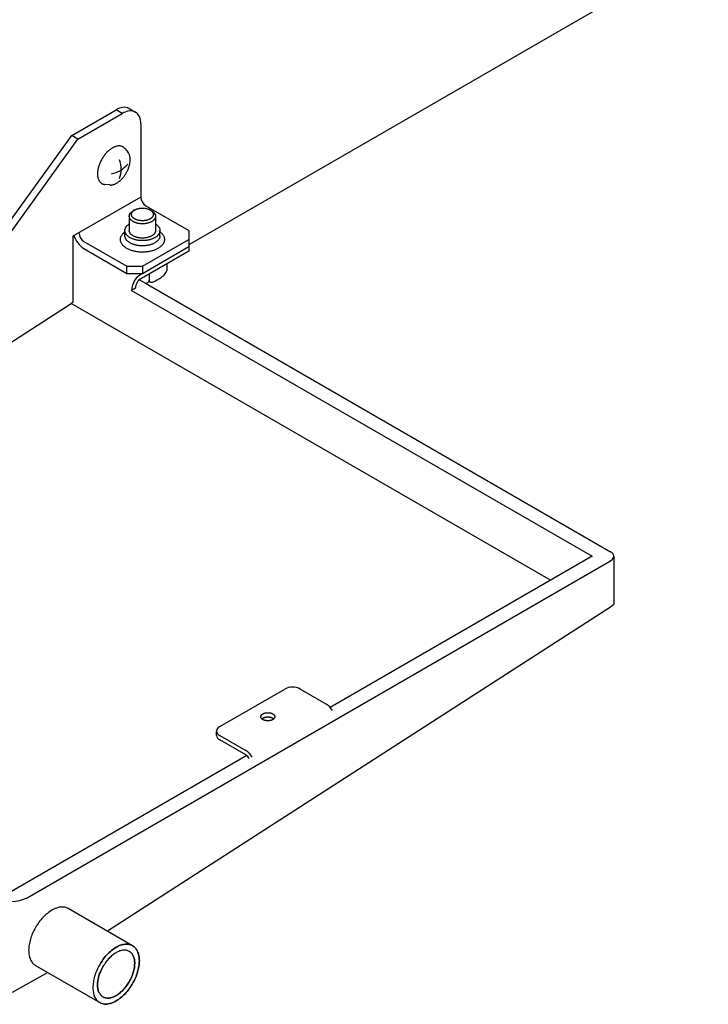
# Model space of a CAD drawing. Units: millimetres. Extents: x 12669 to 19224, y 112 to 4584.
# Drawn here: x 16405 to 16557, y 2559 to 2776 of the extents above; entities that cross this region are included whole.
import ezdxf

# ---------------------------------------------------------------- set-up
doc = ezdxf.new("R2010")
doc.units = ezdxf.units.MM
doc.layers.add('1', color=7, linetype='Continuous')

# ---------------------------------------------------------------- blocks, each defined once
blk = doc.blocks.new('809126', base_point=(15705.2908829811, -386.0906282420636))
at = {"layer": '1', "color": 1, "linetype": 'Continuous'}
for p, q in [((16556.98068314659, 2792.68438325583), (16442.54024212782, 2726.612163827462)), ((16432.99914433318, 2718.123613335444), (16535.4678887625, 2658.96325615606)), ((16536.17416185972, 2657.978808783407), (16536.17197291381, 2647.333210948227)), ((16535.40132683981, 2646.742791658642), (16424.62203312625, 2575.378620873232)), ((16536.17197291381, 2647.333210948227), (16535.40132683981, 2646.742791658642)), ((16411.46838379266, 2566.266448831046), (16403.6330365541, 2561.857499780718))]:
    blk.add_line(p, q, dxfattribs=at)
at = {"layer": '1', "color": 6, "linetype": 'Continuous'}
for p, q in [((16416.72033682014, 2750.670592482422), (16426.51237639795, 2756.324029168586)), ((16418.08441209231, 2749.88304325684), (16427.87645167012, 2755.536479943006)), ((16427.87645167012, 2755.536479943006), (16426.51237639795, 2756.324029168586)), ((16429.4060020004, 2756.610675069627), (16430.77007888645, 2755.823124912288)), ((16431.96867748663, 2753.173832266259), (16431.96867748663, 2737.107828416957)), ((16393.58663292082, 2718.610048201222), (16416.72033682014, 2750.670592482422)), ((16418.08441209231, 2749.88304325684), (16416.72033682014, 2750.670592482422)), ((16394.95070819299, 2717.822498975638), (16418.08441209231, 2749.88304325684)), ((16428.46970763628, 2747.772935689375), (16429.14016147623, 2746.947431519109)), ((16425.09357114586, 2739.772821520802), (16424.01845827287, 2739.880864691238)), ((16431.96867748663, 2737.107828416957), (16416.96384949279, 2728.523541858129)), ((16433.05993770436, 2735.217710275559), (16442.54026084594, 2729.744243157764)), ((16430.59447229997, 2734.267684900821), (16430.25343095846, 2734.069979054223)), ((16434.01796883978, 2734.270448421776), (16434.3602246943, 2734.073294147552)), ((16429.41605567969, 2732.894441269468), (16429.41605569957, 2729.744229702496)), ((16435.20333692968, 2732.894440937031), (16435.2033425708, 2729.744209271653)), ((16428.45232393712, 2729.466994065448), (16428.4523239308, 2729.744229702496)), ((16428.45232395731, 2728.582594977231), (16428.45232393712, 2729.466994065448)), ((16436.16864606668, 2728.582594533984), (16436.16864606668, 2729.744229259252)), ((16442.54026084594, 2729.744243157764), (16442.54026084594, 2727.775370093809)), ((16416.96384949279, 2728.523541858129), (16416.96384949279, 2713.892318081805)), ((16419.4191849827, 2727.342218019757), (16428.89950812428, 2721.868750901963)), ((16432.3096963047, 2721.868750901963), (16442.54026084594, 2727.775370093809)), ((16442.54026084594, 2727.775370093809), (16442.54024212782, 2726.612163827462)), ((16442.54024212782, 2726.612163827462), (16442.54026084596, 2725.215834758157)), ((16419.4191849827, 2725.767119568591), (16428.89950812428, 2720.293652450797)), ((16442.54026084596, 2725.215834758157), (16432.08266104779, 2719.178136699604)), ((16432.30975593189, 2720.293686524048), (16442.54026084596, 2726.200271290136)), ((16437.65649909697, 2722.396145220537), (16437.65340546618, 2720.916676488551)), ((16428.89950812428, 2721.868750901963), (16432.3096963047, 2721.868750901963)), ((16428.89950812428, 2720.293652450797), (16428.89950812428, 2721.868750901963)), ((16428.89950812428, 2720.293652450797), (16432.30975593189, 2720.293686524048)), ((16432.3096963047, 2721.868750901963), (16432.30975593189, 2720.293686524048)), ((16433.78326987325, 2720.159935285595), (16433.78326987325, 2718.781772518011)), ((16431.65545518859, 2718.899392624776), (16432.99914433318, 2718.123613335444)), ((16430.77511162348, 2717.045011542731), (16429.92256457837, 2716.552793276742)), ((16429.92256457837, 2716.552793276742), (16531.37566294598, 2657.97881962408)), ((16304.383028914, 2641.367598189883), (16416.61768502661, 2713.669336167863)), ((16416.96384949279, 2713.892318081805), (16416.61768502661, 2713.669336167863)), ((16522.22613101914, 2652.696271445384), (16416.61768502661, 2713.669336167863)), ((16531.37566294598, 2657.97881962408), (16473.70146103473, 2624.680603625316)), ((16406.90379436051, 2582.767868581), (16535.4678887625, 2656.994383092106)), ((16449.36063720679, 2620.471787755738), (16463.68342756457, 2628.741054624348)), ((16472.82273188811, 2625.433347876902), (16467.09361574499, 2628.741054624348)), ((16448.65436410991, 2618.502940344725), (16448.65436410991, 2619.349064220068)), ((16449.36063720679, 2618.50291469178), (16455.0897533499, 2615.195207944337)), ((16455.0897533499, 2614.210771412357), (16449.36063720679, 2617.518478159803)), ((16455.30887342418, 2614.061638217274), (16403.49360618009, 2584.146079725769)), ((16430.12942389797, 2572.198921505279), (16415.97712820409, 2580.369747769781)), ((16408.74303054783, 2567.839914061148), (16422.89532624172, 2559.66908779665))]:
    blk.add_line(p, q, dxfattribs=at)
for centre, radius, start, end in [((16428.5926297646, 2752.876825269282), 4.026247482816215, 98.20789385194165, 121.1093463524632), ((16428.34291695875, 2754.69675065851), 2.189350693070406, 60.95011535321441, 98.53940165065409), ((16430.01828761365, 2751.951709288131), 4.175888151889601, 101.286044921525, 120.8575572647068), ((16429.6843048077, 2753.822180059245), 2.276551263426004, 61.51438401349574, 102.2560686063274), ((16429.66223879341, 2753.967026396109), 2.161576131782969, 23.90018978907317, 59.16850471978759), ((16428.03319114818, 2753.2623095563), 3.936480782499017, 358.7120978089413, 23.67151919078299), ((16424.1896977145, 2748.546239589054), 6.431223568962436, 281.5940020764878, 319.2646032678954), ((16421.85400962419, 2743.276796598115), 5.787281250000462, 339.0706038971792, 20.9293961028292), ((16434.37712425286, 2737.238267044842), 2.411976380772027, 183.100043017754, 236.8999569823411), ((16422.31004876132, 2730.243836326665), 5.328985486803621, 197.1706639774384, 237.1474313254477), ((16420.72662184449, 2729.353728517492), 2.399075995067109, 181.0183394077372, 236.9770327614849), ((16434.20925053386, 2716.449433677953), 4.287931866019324, 116.2945676231102, 178.6187648006646), ((16434.84133481481, 2721.976986196092), 3.04647468420677, 313.3611508104764, 332.1500335331197), ((16436.83836785382, 2720.981965929305), 0.8176484700800162, 328.422364189024, 355.4200414217966), ((16433.17066459233, 2717.043910018351), 2.395553222097882, 117.0119496644626, 179.9736542274904), ((16432.68677167738, 2719.688023758881), 1.595292026259796, 281.2919913624808, 300.6797126227822), ((16433.18760113706, 2718.824534497992), 0.5972016662843593, 301.6253006605928, 355.893883751582), ((16434.18596184264, 2718.750058122477), 0.4039388878222133, 175.496910260268, 259.5630678861291), ((16434.28600185378, 2719.464257538378), 1.124871458289493, 261.1419902245186, 302.0576579230841), ((16430.41610862685, 2728.134781196086), 10.61001562493472, 294.8984961143774, 307.8955107051803), ((16534.95693718802, 2658.106533227439), 1.223907445432437, 294.6753179316945, 354.0098247325931), ((16465.38852165478, 2625.280091617127), 3.858187501124074, 63.77216256014076, 116.2278374398108), ((16470.60885472219, 2621.959667675288), 4.119187571454983, 29.40881942877531, 57.48945588714399), ((16449.86050491661, 2619.367587924277), 1.212074665653517, 114.356109693888, 174.3282263542463), ((16449.89099388646, 2619.628981734093), 1.244710886686484, 186.5324206881201, 244.7804346453219), ((16449.87344785699, 2618.631957299255), 1.225891739491133, 186.041187224211, 245.2716580742331), ((16452.92312490645, 2611.766285458364), 4.056080401211235, 29.18649743755748, 57.71249373896453), ((16454.30792269492, 2612.826492411481), 1.589807385811664, 19.73319642869528, 60.54255646317968), ((16403.49360618009, 2589.478106578092), 7.527062999840485, 243.0600157088062, 296.9399842911197)]:
    blk.add_arc(centre, radius, start, end, dxfattribs=at)
at = {"layer": '1', "color": 1, "linetype": 'Continuous'}
blk.add_arc((16534.97734686181, 2657.865751366866), 1.20214313567533, 5.396445554647978, 65.91721640568494, dxfattribs=at)
at = {"layer": '1', "color": 6, "linetype": 'Continuous'}
for points in [[(16427.80868695951, 2748.259708567936), (16427.57584370217, 2748.331278005557), (16427.33537933023, 2748.368402830621), (16427.07339703446, 2748.373724600584), (16426.81311105547, 2748.346861216859), (16426.53167486459, 2748.285706648697), (16426.25807249864, 2748.196736620008), (16425.96669762494, 2748.071704117239), (16425.68675109988, 2747.923269597788), (16425.39463760232, 2747.738933198444), (16425.11603725028, 2747.534969007829), (16424.83208053336, 2747.297561608892), (16424.56294036481, 2747.043598566394), (16424.2956140646, 2746.760820064875), (16424.0440626709, 2746.463982441366), (16423.8012318758, 2746.144787876041), (16423.57504496551, 2745.81361673079), (16423.36375880657, 2745.467959246574), (16423.17005376457, 2745.112151301105), (16422.99634463646, 2744.750682098201), (16422.84132947419, 2744.380787160352), (16422.71003629036, 2744.014518436216), (16422.59880611734, 2743.641617805595), (16422.51343779656, 2743.2815540514), (16422.44981535838, 2742.916936614193), (16422.41247740331, 2742.573679532226), (16422.39889418706, 2742.228533621321), (16422.41031942133, 2741.911875560498), (16422.44772557066, 2741.597021270765), (16422.50747648094, 2741.315589663835), (16422.59523319831, 2741.041281498986), (16422.70211184252, 2740.802435549343), (16422.83771180414, 2740.578213126437), (16422.99009505351, 2740.388527301676), (16423.16849765235, 2740.222663865022), (16423.36376131267, 2740.08880887196), (16423.57731497898, 2739.986633102757), (16423.79456226531, 2739.918724018064), (16424.01845827348, 2739.880864691176)], [(16427.80868695951, 2748.259708567936), (16427.57584370217, 2748.331278005557), (16427.33537933023, 2748.368402830621), (16427.07339703446, 2748.373724600584), (16426.81311105547, 2748.346861216859), (16426.53167486459, 2748.285706648697), (16426.25807249864, 2748.196736620008), (16425.96669762494, 2748.071704117239), (16425.68675109988, 2747.923269597788), (16425.39463760232, 2747.738933198444), (16425.11603725028, 2747.534969007829), (16424.83208053336, 2747.297561608892), (16424.56294036481, 2747.043598566394), (16424.2956140646, 2746.760820064875), (16424.0440626709, 2746.463982441366), (16423.8012318758, 2746.144787876041), (16423.57504496551, 2745.81361673079), (16423.36375880657, 2745.467959246574), (16423.17005376457, 2745.112151301105), (16422.99634463646, 2744.750682098201), (16422.84132947419, 2744.380787160352), (16422.71003629036, 2744.014518436216), (16422.59880611734, 2743.641617805595), (16422.51343779656, 2743.2815540514), (16422.44981535838, 2742.916936614193), (16422.41247740331, 2742.573679532226), (16422.39889418706, 2742.228533621321), (16422.41031942133, 2741.911875560498), (16422.44772557066, 2741.597021270765), (16422.50747648094, 2741.315589663835), (16422.59523319831, 2741.041281498986), (16422.70211184252, 2740.802435549343), (16422.83771180414, 2740.578213126437), (16422.99009505351, 2740.388527301676), (16423.16849765235, 2740.222663865022), (16423.36376131267, 2740.08880887196), (16423.57731497898, 2739.986633102757), (16423.79456226531, 2739.918724018064), (16424.01845827348, 2739.880864691176)], [(16428.46970763815, 2747.77293568708), (16428.35056812647, 2747.90468105565), (16428.21750428613, 2748.023677805671), (16428.02224062582, 2748.157532798733), (16427.80868695951, 2748.259708567936)], [(16428.46970763815, 2747.77293568708), (16428.35056812647, 2747.90468105565), (16428.21750428613, 2748.023677805671), (16428.02224062582, 2748.157532798733), (16427.80868695951, 2748.259708567936)], [(16429.61056638396, 2745.365792002848), (16429.59959614326, 2745.64665834157), (16429.56613305037, 2745.925963074153), (16429.51181404102, 2746.181809989544), (16429.43203520705, 2746.431181048497), (16429.33487280323, 2746.64831372999), (16429.21160011085, 2746.852152296271), (16429.1767331656, 2746.900572305502), (16429.14016147962, 2746.94743151494)], [(16429.61056638396, 2745.365792002848), (16429.59959614326, 2745.64665834157), (16429.56613305037, 2745.925963074153), (16429.51181404102, 2746.181809989544), (16429.43203520705, 2746.431181048497), (16429.33487280323, 2746.64831372999), (16429.21160011085, 2746.852152296271), (16429.1767331656, 2746.900572305502), (16429.14016147962, 2746.94743151494)], [(16426.60111998246, 2740.162981527479), (16426.61135088892, 2740.168887056184), (16426.62156438745, 2740.174828231407), (16426.8871221125, 2740.342406776264), (16427.14039515981, 2740.527828767732), (16427.39853762974, 2740.743653675857), (16427.64321051023, 2740.974529169036), (16427.88623441951, 2741.231600534053), (16428.11491750469, 2741.501452919061), (16428.33567277297, 2741.791629796629), (16428.54129723688, 2742.092694474129), (16428.73337556318, 2742.406928550689), (16428.9094710559, 2742.730390319298), (16429.06738844509, 2743.058998685574), (16429.20831131989, 2743.395266810891), (16429.32766875974, 2743.728238378286), (16429.42878709883, 2744.067238951579), (16429.50639466318, 2744.394569637213), (16429.56423324335, 2744.726040034674), (16429.59817683887, 2745.038091927371), (16429.61052521727, 2745.351860937285), (16429.61055267753, 2745.358826947508), (16429.61056638396, 2745.365792002848)], [(16426.60111998246, 2740.162981527479), (16426.61135088892, 2740.168887056184), (16426.62156438745, 2740.174828231407), (16426.8871221125, 2740.342406776264), (16427.14039515981, 2740.527828767732), (16427.39853762974, 2740.743653675857), (16427.64321051023, 2740.974529169036), (16427.88623441951, 2741.231600534053), (16428.11491750469, 2741.501452919061), (16428.33567277297, 2741.791629796629), (16428.54129723688, 2742.092694474129), (16428.73337556318, 2742.406928550689), (16428.9094710559, 2742.730390319298), (16429.06738844509, 2743.058998685574), (16429.20831131989, 2743.395266810891), (16429.32766875974, 2743.728238378286), (16429.42878709883, 2744.067238951579), (16429.50639466318, 2744.394569637213), (16429.56423324335, 2744.726040034674), (16429.59817683887, 2745.038091927371), (16429.61052521727, 2745.351860937285), (16429.61055267753, 2745.358826947508), (16429.61056638396, 2745.365792002848)], [(16425.09357115272, 2739.772821520113), (16425.10817622469, 2739.771423445395), (16425.12281145077, 2739.770161656103), (16425.36097717418, 2739.76532368341), (16425.59760079145, 2739.789744941341), (16425.85345187407, 2739.845340003307), (16426.10218129766, 2739.92622184757), (16426.35642877372, 2740.034817424948), (16426.60111998246, 2740.162981527479)], [(16425.09357115272, 2739.772821520113), (16425.10817622469, 2739.771423445395), (16425.12281145077, 2739.770161656103), (16425.36097717418, 2739.76532368341), (16425.59760079145, 2739.789744941341), (16425.85345187407, 2739.845340003307), (16426.10218129766, 2739.92622184757), (16426.35642877372, 2740.034817424948), (16426.60111998246, 2740.162981527479)], [(16429.41605567969, 2732.894441267991), (16429.41889591887, 2732.967747186283), (16429.4274166282, 2733.041053104251), (16429.46123275788, 2733.188535867508), (16429.51594485063, 2733.329420575105), (16429.59444795645, 2733.472003236972), (16429.68973779279, 2733.603677394523), (16429.81004289463, 2733.736078942986), (16429.9428779359, 2733.855627527097), (16430.09399718262, 2733.96897330639), (16430.25343095391, 2734.069979051587)], [(16429.41605567969, 2732.894441267991), (16429.41889591887, 2732.967747186283), (16429.4274166282, 2733.041053104251), (16429.46123275788, 2733.188535867508), (16429.51594485063, 2733.329420575105), (16429.59444795645, 2733.472003236972), (16429.68973779279, 2733.603677394523), (16429.81004289463, 2733.736078942986), (16429.9428779359, 2733.855627527097), (16430.09399718262, 2733.96897330639), (16430.25343095391, 2734.069979051587)], [(16434.71133155429, 2733.165517108421), (16434.68314182517, 2733.042572845289), (16434.63753284837, 2732.925128839089), (16434.57209125855, 2732.806269387912), (16434.49265595062, 2732.696503460583), (16434.392367471, 2732.586131167212), (16434.28163381029, 2732.486473334273), (16434.15012717068, 2732.388182403377), (16434.01108511951, 2732.301075182971), (16433.85279339616, 2732.217806995845), (16433.68919851075, 2732.145680252937), (16433.50921979174, 2732.079810089774), (16433.32565301965, 2732.02487047147), (16433.12963404779, 2731.978204666406), (16432.93139466863, 2731.942252808687), (16432.72538747935, 2731.91599984253), (16432.51831874557, 2731.900311325896), (16432.30861170457, 2731.895055364018), (16432.09890466418, 2731.900311349989), (16431.89183593221, 2731.915999890412), (16431.68582874595, 2731.942252880236), (16431.48758937093, 2731.978204760729), (16431.29157040442, 2732.024870588312), (16431.10800363864, 2732.079810227705), (16430.9280249272, 2732.145680411546), (16430.76443005008, 2732.21780717325), (16430.60613833629, 2732.301075378561), (16430.46709629513, 2732.388182614941), (16430.33558966681, 2732.486473560944), (16430.22485601755, 2732.586131406605), (16430.12456755061, 2732.696503711499), (16430.04513225529, 2732.806269647953), (16429.97969067912, 2732.925129106648), (16429.93408171582, 2733.042573118085), (16429.90589200083, 2733.165517384455), (16429.89642132547, 2733.287735627159), (16429.90589201487, 2733.409953868776), (16429.93408174399, 2733.532898131908), (16429.97969072078, 2733.650342138108), (16430.04513231061, 2733.769201589283), (16430.12456761854, 2733.878967516612), (16430.22485609816, 2733.989339809983), (16430.33558975887, 2734.088997642923), (16430.46156546688, 2734.183484712173), (16430.59447231172, 2734.267684907634)], [(16434.71133155429, 2733.165517108421), (16434.68314182517, 2733.042572845289), (16434.63753284837, 2732.925128839089), (16434.57209125855, 2732.806269387912), (16434.49265595062, 2732.696503460583), (16434.392367471, 2732.586131167212), (16434.28163381029, 2732.486473334273), (16434.15012717068, 2732.388182403377), (16434.01108511951, 2732.301075182971), (16433.85279339616, 2732.217806995845), (16433.68919851075, 2732.145680252937), (16433.50921979174, 2732.079810089774), (16433.32565301965, 2732.02487047147), (16433.12963404779, 2731.978204666406), (16432.93139466863, 2731.942252808687), (16432.72538747935, 2731.91599984253), (16432.51831874557, 2731.900311325896), (16432.30861170457, 2731.895055364018), (16432.09890466418, 2731.900311349989), (16431.89183593221, 2731.915999890412), (16431.68582874595, 2731.942252880236), (16431.48758937093, 2731.978204760729), (16431.29157040442, 2732.024870588312), (16431.10800363864, 2732.079810227705), (16430.9280249272, 2732.145680411546), (16430.76443005008, 2732.21780717325), (16430.60613833629, 2732.301075378561), (16430.46709629513, 2732.388182614941), (16430.33558966681, 2732.486473560944), (16430.22485601755, 2732.586131406605), (16430.12456755061, 2732.696503711499), (16430.04513225529, 2732.806269647953), (16429.97969067912, 2732.925129106648), (16429.93408171582, 2733.042573118085), (16429.90589200083, 2733.165517384455), (16429.89642132547, 2733.287735627159), (16429.90589201487, 2733.409953868776), (16429.93408174399, 2733.532898131908), (16429.97969072078, 2733.650342138108), (16430.04513231061, 2733.769201589283), (16430.12456761854, 2733.878967516612), (16430.22485609816, 2733.989339809983), (16430.33558975887, 2734.088997642923), (16430.46156546688, 2734.183484712173), (16430.59447231172, 2734.267684907634)], [(16430.59447231172, 2734.267684907634), (16430.60029906772, 2734.271049720344), (16430.60613844965, 2734.274395794226), (16430.764430173, 2734.35766398135), (16430.9280250584, 2734.429790724259), (16431.10800377742, 2734.495660887423), (16431.2915705495, 2734.550600505727), (16431.48758952137, 2734.59726631079), (16431.68582890053, 2734.633218168509), (16431.89183608981, 2734.659471134666), (16432.09890482358, 2734.675159651299), (16432.30861186458, 2734.680415613174), (16432.51831890497, 2734.675159627205), (16432.72538763694, 2734.659471086783), (16432.9313948232, 2734.63321809696), (16433.12963419823, 2734.597266216469), (16433.32565316473, 2734.550600388885), (16433.50921993051, 2734.495660749491), (16433.68919864195, 2734.429790565649), (16433.85279351907, 2734.357663803945), (16434.01108523287, 2734.274395598635), (16434.01452922466, 2734.27242526972), (16434.01796882843, 2734.270448428309)], [(16430.59447231172, 2734.267684907634), (16430.60029906772, 2734.271049720344), (16430.60613844965, 2734.274395794226), (16430.764430173, 2734.35766398135), (16430.9280250584, 2734.429790724259), (16431.10800377742, 2734.495660887423), (16431.2915705495, 2734.550600505727), (16431.48758952137, 2734.59726631079), (16431.68582890053, 2734.633218168509), (16431.89183608981, 2734.659471134666), (16432.09890482358, 2734.675159651299), (16432.30861186458, 2734.680415613174), (16432.51831890497, 2734.675159627205), (16432.72538763694, 2734.659471086783), (16432.9313948232, 2734.63321809696), (16433.12963419823, 2734.597266216469), (16433.32565316473, 2734.550600388885), (16433.50921993051, 2734.495660749491), (16433.68919864195, 2734.429790565649), (16433.85279351907, 2734.357663803945), (16434.01108523287, 2734.274395598635), (16434.01452922466, 2734.27242526972), (16434.01796882843, 2734.270448428309)], [(16434.01796882843, 2734.270448428309), (16434.15338942646, 2734.185048155814), (16434.28163390234, 2734.088997416251), (16434.3923675516, 2733.989339570591), (16434.49265601854, 2733.878967265699), (16434.57209131386, 2733.769201329244), (16434.63753289003, 2733.650341870551), (16434.68314185334, 2733.532897859112), (16434.71133156833, 2733.409953592742), (16434.72080224369, 2733.287735350037), (16434.71133155429, 2733.165517108421)], [(16434.01796882843, 2734.270448428309), (16434.15338942646, 2734.185048155814), (16434.28163390234, 2734.088997416251), (16434.3923675516, 2733.989339570591), (16434.49265601854, 2733.878967265699), (16434.57209131386, 2733.769201329244), (16434.63753289003, 2733.650341870551), (16434.68314185334, 2733.532897859112), (16434.71133156833, 2733.409953592742), (16434.72080224369, 2733.287735350037), (16434.71133155429, 2733.165517108421)], [(16434.36022468183, 2734.073294154733), (16434.52267393662, 2733.970848804178), (16434.6765147839, 2733.855627255185), (16434.80934981143, 2733.736078655814), (16434.92965489806, 2733.60367709353), (16435.02494471928, 2733.472002925031), (16435.10344780873, 2733.329420254146), (16435.15815988529, 2733.188535540263), (16435.19197599802, 2733.041052773121), (16435.20049669888, 2732.967746854914), (16435.20333692968, 2732.894440937031)], [(16434.36022468183, 2734.073294154733), (16434.52267393662, 2733.970848804178), (16434.6765147839, 2733.855627255185), (16434.80934981143, 2733.736078655814), (16434.92965489806, 2733.60367709353), (16435.02494471928, 2733.472002925031), (16435.10344780873, 2733.329420254146), (16435.15815988529, 2733.188535540263), (16435.19197599802, 2733.041052773121), (16435.20049669888, 2732.967746854914), (16435.20333692968, 2732.894440937031)], [(16428.4523239308, 2729.744229701512), (16428.45611089044, 2729.841970255459), (16428.46747175831, 2729.939710808972), (16428.51255962217, 2730.136353145453), (16428.58550857914, 2730.324198134687), (16428.69017866947, 2730.514307047429), (16428.81723091373, 2730.689871387447), (16428.97763661671, 2730.866405575366), (16429.15474879107, 2731.025802594946), (16429.28310794262, 2731.124918857302), (16429.41605568886, 2731.217224938943)], [(16428.4523239308, 2729.744229701512), (16428.45611089044, 2729.841970255459), (16428.46747175831, 2729.939710808972), (16428.51255962217, 2730.136353145453), (16428.58550857914, 2730.324198134687), (16428.69017866947, 2730.514307047429), (16428.81723091373, 2730.689871387447), (16428.97763661671, 2730.866405575366), (16429.15474879107, 2731.025802594946), (16429.28310794262, 2731.124918857302), (16429.41605568886, 2731.217224938943)], [(16435.19197598118, 2732.747829102251), (16435.1581598515, 2732.600346338997), (16435.10344775875, 2732.459461631398), (16435.02494465293, 2732.316878969531), (16434.92965481658, 2732.185204811979), (16434.80934971474, 2732.052803263518), (16434.67651467347, 2731.933254679407), (16434.51876056521, 2731.815345817925), (16434.35196704925, 2731.71085282868), (16434.16208181047, 2731.610965107075), (16433.96583494917, 2731.52444255549), (16433.74993419763, 2731.445425337182), (16433.52972925192, 2731.379520296042), (16433.29458676633, 2731.323540442204), (16433.05678070137, 2731.280412937225), (16432.80965644562, 2731.248920129885), (16432.56125877124, 2731.230100335243), (16432.30969620872, 2731.223795333598), (16432.05813364693, 2731.230100364144), (16431.8097359747, 2731.248920187323), (16431.56261172258, 2731.280413023055), (16431.32480566257, 2731.323540555355), (16431.08966318341, 2731.379520436207), (16430.86945824527, 2731.445425502645), (16430.65355750281, 2731.524442745757), (16430.45731065145, 2731.610965319887), (16430.26742542415, 2731.710853063306), (16430.10063192019, 2731.815346071713), (16429.94287782548, 2731.933254951317), (16429.81004279794, 2732.052803550689), (16429.68973771131, 2732.185205112973), (16429.59444789009, 2732.316879281472), (16429.51594480065, 2732.459461952358), (16429.46123272409, 2732.600346666241), (16429.42741661135, 2732.747829433382), (16429.41889591056, 2732.82113535085), (16429.41605567969, 2732.894441267991)], [(16435.19197598118, 2732.747829102251), (16435.1581598515, 2732.600346338997), (16435.10344775875, 2732.459461631398), (16435.02494465293, 2732.316878969531), (16434.92965481658, 2732.185204811979), (16434.80934971474, 2732.052803263518), (16434.67651467347, 2731.933254679407), (16434.51876056521, 2731.815345817925), (16434.35196704925, 2731.71085282868), (16434.16208181047, 2731.610965107075), (16433.96583494917, 2731.52444255549), (16433.74993419763, 2731.445425337182), (16433.52972925192, 2731.379520296042), (16433.29458676633, 2731.323540442204), (16433.05678070137, 2731.280412937225), (16432.80965644562, 2731.248920129885), (16432.56125877124, 2731.230100335243), (16432.30969620872, 2731.223795333598), (16432.05813364693, 2731.230100364144), (16431.8097359747, 2731.248920187323), (16431.56261172258, 2731.280413023055), (16431.32480566257, 2731.323540555355), (16431.08966318341, 2731.379520436207), (16430.86945824527, 2731.445425502645), (16430.65355750281, 2731.524442745757), (16430.45731065145, 2731.610965319887), (16430.26742542415, 2731.710853063306), (16430.10063192019, 2731.815346071713), (16429.94287782548, 2731.933254951317), (16429.81004279794, 2732.052803550689), (16429.68973771131, 2732.185205112973), (16429.59444789009, 2732.316879281472), (16429.51594480065, 2732.459461952358), (16429.46123272409, 2732.600346666241), (16429.42741661135, 2732.747829433382), (16429.41889591056, 2732.82113535085), (16429.41605567969, 2732.894441267991)], [(16435.20333692968, 2732.894440937031), (16435.20049669045, 2732.821135019477), (16435.19197598118, 2732.747829102251)], [(16435.20333692968, 2732.894440937031), (16435.20049669045, 2732.821135019477), (16435.19197598118, 2732.747829102251)], [(16435.20333993271, 2731.218258946545), (16435.33710171084, 2731.125475429913), (16435.46622132713, 2731.025802232398), (16435.64333348319, 2730.86640519247), (16435.80373916588, 2730.689870986124), (16435.93079138998, 2730.51430663151), (16436.03546145846, 2730.324197706742), (16436.10841039384, 2730.136352709127), (16436.15349823511, 2729.939710367467), (16436.16485909171, 2729.841969813143), (16436.16864604018, 2729.744229259253)], [(16435.20333993271, 2731.218258946545), (16435.33710171084, 2731.125475429913), (16435.46622132713, 2731.025802232398), (16435.64333348319, 2730.86640519247), (16435.80373916588, 2730.689870986124), (16435.93079138998, 2730.51430663151), (16436.03546145846, 2730.324197706742), (16436.10841039384, 2730.136352709127), (16436.15349823511, 2729.939710367467), (16436.16485909171, 2729.841969813143), (16436.16864604018, 2729.744229259253)], [(16427.46495080521, 2727.774715987837), (16427.46970711662, 2727.89747528676), (16427.48397603693, 2728.020234585138), (16427.54060508529, 2728.267211652386), (16427.63222685798, 2728.50313950683), (16427.76368945346, 2728.741910783491), (16427.92326338467, 2728.962414498955), (16428.12472829198, 2729.184136315231), (16428.34717604245, 2729.384334345466), (16428.39943974049, 2729.426124663166), (16428.45232393712, 2729.466994065448)], [(16427.46495080521, 2727.774715987837), (16427.46970711662, 2727.89747528676), (16427.48397603693, 2728.020234585138), (16427.54060508529, 2728.267211652386), (16427.63222685798, 2728.50313950683), (16427.76368945346, 2728.741910783491), (16427.92326338467, 2728.962414498955), (16428.12472829198, 2729.184136315231), (16428.34717604245, 2729.384334345466), (16428.39943974049, 2729.426124663166), (16428.45232393712, 2729.466994065448)], [(16436.15349823916, 2729.548748152776), (16436.1084103753, 2729.352105816298), (16436.03546141833, 2729.164260827063), (16435.93079132801, 2728.974151914319), (16435.80373908375, 2728.798587574301), (16435.64333338077, 2728.622053386384), (16435.46622120641, 2728.462656366805), (16435.25588383713, 2728.30544562908), (16435.03349400686, 2728.166122598393), (16434.78031542387, 2728.032939882473), (16434.51865473566, 2727.917577271101), (16434.23078904009, 2727.812221702172), (16433.93718445828, 2727.724348916298), (16433.62366329315, 2727.649709622787), (16433.30659071322, 2727.592206676962), (16432.97709396405, 2727.550216554991), (16432.64589933501, 2727.525123667464), (16432.31048488403, 2727.516717056225), (16431.97507043403, 2727.525123705997), (16431.64387580788, 2727.550216631571), (16431.31437906354, 2727.592206791398), (16430.99730649021, 2727.649709773652), (16430.68378533366, 2727.72434910318), (16430.39018076194, 2727.812221922784), (16430.10231507846, 2727.917577524785), (16429.84065440351, 2728.03294016622), (16429.58747583582, 2728.166122911226), (16429.36508602155, 2728.305445967461), (16429.15474867034, 2728.462656729352), (16428.97763651428, 2728.622053769279), (16428.81723083159, 2728.798587975625), (16428.6901786075, 2728.974152330239), (16428.58550853902, 2729.164261255006), (16428.51255960363, 2729.35210625262), (16428.46747176236, 2729.548748594279), (16428.45611090584, 2729.64648914762), (16428.45232395731, 2729.744229700527)], [(16436.15349823916, 2729.548748152776), (16436.1084103753, 2729.352105816298), (16436.03546141833, 2729.164260827063), (16435.93079132801, 2728.974151914319), (16435.80373908375, 2728.798587574301), (16435.64333338077, 2728.622053386384), (16435.46622120641, 2728.462656366805), (16435.25588383713, 2728.30544562908), (16435.03349400686, 2728.166122598393), (16434.78031542387, 2728.032939882473), (16434.51865473566, 2727.917577271101), (16434.23078904009, 2727.812221702172), (16433.93718445828, 2727.724348916298), (16433.62366329315, 2727.649709622787), (16433.30659071322, 2727.592206676962), (16432.97709396405, 2727.550216554991), (16432.64589933501, 2727.525123667464), (16432.31048488403, 2727.516717056225), (16431.97507043403, 2727.525123705997), (16431.64387580788, 2727.550216631571), (16431.31437906354, 2727.592206791398), (16430.99730649021, 2727.649709773652), (16430.68378533366, 2727.72434910318), (16430.39018076194, 2727.812221922784), (16430.10231507846, 2727.917577524785), (16429.84065440351, 2728.03294016622), (16429.58747583582, 2728.166122911226), (16429.36508602155, 2728.305445967461), (16429.15474867034, 2728.462656729352), (16428.97763651428, 2728.622053769279), (16428.81723083159, 2728.798587975625), (16428.6901786075, 2728.974152330239), (16428.58550853902, 2729.164261255006), (16428.51255960363, 2729.35210625262), (16428.46747176236, 2729.548748594279), (16428.45611090584, 2729.64648914762), (16428.45232395731, 2729.744229700527)], [(16435.19197598118, 2729.597617535278), (16435.1581598515, 2729.450134772024), (16435.10344775875, 2729.309250064427), (16435.02494465293, 2729.166667402559), (16434.92965481658, 2729.034993245005), (16434.80934971474, 2728.902591696543), (16434.67651467347, 2728.783043112432), (16434.51876056521, 2728.66513425095), (16434.35196704925, 2728.560641261707), (16434.16208181047, 2728.460753540103), (16433.96583494917, 2728.37423098852), (16433.74993419763, 2728.295213770211), (16433.52972925192, 2728.229308729071), (16433.29458676633, 2728.173328875233), (16433.05678070137, 2728.130201370253), (16432.80965644562, 2728.098708562913), (16432.56125877124, 2728.079888768272), (16432.30969620872, 2728.073583766628), (16432.05813364693, 2728.079888797173), (16431.8097359747, 2728.098708620352), (16431.56261172258, 2728.130201456082), (16431.32480566257, 2728.173328988381), (16431.08966318341, 2728.229308869233), (16430.86945824527, 2728.295213935673), (16430.65355750281, 2728.374231178786), (16430.45731065145, 2728.460753752916), (16430.26742542415, 2728.560641496335), (16430.10063192019, 2728.665134504741), (16429.94287782548, 2728.783043384346), (16429.81004279794, 2728.902591983718), (16429.68973771131, 2729.034993546002), (16429.59444789009, 2729.166667714501), (16429.51594480065, 2729.309250385385), (16429.46123272409, 2729.450135099267), (16429.42741661135, 2729.597617866408), (16429.41889591056, 2729.670923783876), (16429.41605567969, 2729.744229701019)], [(16435.19197598118, 2729.597617535278), (16435.1581598515, 2729.450134772024), (16435.10344775875, 2729.309250064427), (16435.02494465293, 2729.166667402559), (16434.92965481658, 2729.034993245005), (16434.80934971474, 2728.902591696543), (16434.67651467347, 2728.783043112432), (16434.51876056521, 2728.66513425095), (16434.35196704925, 2728.560641261707), (16434.16208181047, 2728.460753540103), (16433.96583494917, 2728.37423098852), (16433.74993419763, 2728.295213770211), (16433.52972925192, 2728.229308729071), (16433.29458676633, 2728.173328875233), (16433.05678070137, 2728.130201370253), (16432.80965644562, 2728.098708562913), (16432.56125877124, 2728.079888768272), (16432.30969620872, 2728.073583766628), (16432.05813364693, 2728.079888797173), (16431.8097359747, 2728.098708620352), (16431.56261172258, 2728.130201456082), (16431.32480566257, 2728.173328988381), (16431.08966318341, 2728.229308869233), (16430.86945824527, 2728.295213935673), (16430.65355750281, 2728.374231178786), (16430.45731065145, 2728.460753752916), (16430.26742542415, 2728.560641496335), (16430.10063192019, 2728.665134504741), (16429.94287782548, 2728.783043384346), (16429.81004279794, 2728.902591983718), (16429.68973771131, 2729.034993546002), (16429.59444789009, 2729.166667714501), (16429.51594480065, 2729.309250385385), (16429.46123272409, 2729.450135099267), (16429.42741661135, 2729.597617866408), (16429.41889591056, 2729.670923783876), (16429.41605567969, 2729.744229701019)], [(16435.20333692968, 2729.744229370059), (16435.20049669045, 2729.670923452506), (16435.19197598118, 2729.597617535278)], [(16435.20333692968, 2729.744229370059), (16435.20049669045, 2729.670923452506), (16435.19197598118, 2729.597617535278)], [(16436.16864606668, 2729.744229241521), (16436.16485910631, 2729.646488696931), (16436.15349823916, 2729.548748152776)], [(16436.16864606668, 2729.744229241521), (16436.16485910631, 2729.646488696931), (16436.15349823916, 2729.548748152776)], [(16436.16864606603, 2729.467303829463), (16436.22173685026, 2729.426282859354), (16436.27420236284, 2729.384333890118), (16436.49665009032, 2729.184135834328), (16436.69811497216, 2728.962413994906), (16436.85768887804, 2728.741910261109), (16436.98915144609, 2728.503138969344), (16437.08077319167, 2728.267211104373), (16437.13740221166, 2728.020234030619), (16437.15167111782, 2727.89747473122), (16437.15642741516, 2727.77471543237)], [(16436.16864606603, 2729.467303829463), (16436.22173685026, 2729.426282859354), (16436.27420236284, 2729.384333890118), (16436.49665009032, 2729.184135834328), (16436.69811497216, 2728.962413994906), (16436.85768887804, 2728.741910261109), (16436.98915144609, 2728.503138969344), (16437.08077319167, 2728.267211104373), (16437.13740221166, 2728.020234030619), (16437.15167111782, 2727.89747473122), (16437.15642741516, 2727.77471543237)], [(16437.13740221674, 2727.5291968363), (16437.08077316837, 2727.282219769054), (16436.98915139569, 2727.04629191461), (16436.85768880021, 2726.807520637948), (16436.698114869, 2726.587016922485), (16436.4966499617, 2726.36529510621), (16436.27420221122, 2726.165097075976), (16436.01002458027, 2725.967644952293), (16435.73070940811, 2725.792659269479), (16435.41272445616, 2725.625385643793), (16435.08408622624, 2725.480493552207), (16434.72253526764, 2725.348170015485), (16434.3537764345, 2725.237804346858), (16433.96000295078, 2725.144059560548), (16433.56176899314, 2725.071837529564), (16433.14793063954, 2725.019099155096), (16432.73195979809, 2724.987583216661), (16432.31068898278, 2724.977024756941), (16431.88941816868, 2724.987583265058), (16431.47344733085, 2725.01909925128), (16431.05960898331, 2725.071837673294), (16430.66137503395, 2725.14405975003), (16430.267601561, 2725.237804581579), (16429.89884274055, 2725.348170292571), (16429.53729179715, 2725.480493870831), (16429.20865358388, 2725.625386000173), (16428.89066865114, 2725.792659662388), (16428.61135349909, 2725.96764537729), (16428.34717589082, 2726.165097531322), (16428.12472816335, 2726.365295587113), (16427.92326328151, 2726.587017426536), (16427.76368937563, 2726.807521160332), (16427.63222680758, 2727.046292452096), (16427.540605062, 2727.282220317064), (16427.48397604201, 2727.529197390817), (16427.46970713596, 2727.651956688979), (16427.46495083851, 2727.774715986597)], [(16437.13740221674, 2727.5291968363), (16437.08077316837, 2727.282219769054), (16436.98915139569, 2727.04629191461), (16436.85768880021, 2726.807520637948), (16436.698114869, 2726.587016922485), (16436.4966499617, 2726.36529510621), (16436.27420221122, 2726.165097075976), (16436.01002458027, 2725.967644952293), (16435.73070940811, 2725.792659269479), (16435.41272445616, 2725.625385643793), (16435.08408622624, 2725.480493552207), (16434.72253526764, 2725.348170015485), (16434.3537764345, 2725.237804346858), (16433.96000295078, 2725.144059560548), (16433.56176899314, 2725.071837529564), (16433.14793063954, 2725.019099155096), (16432.73195979809, 2724.987583216661), (16432.31068898278, 2724.977024756941), (16431.88941816868, 2724.987583265058), (16431.47344733085, 2725.01909925128), (16431.05960898331, 2725.071837673294), (16430.66137503395, 2725.14405975003), (16430.267601561, 2725.237804581579), (16429.89884274055, 2725.348170292571), (16429.53729179715, 2725.480493870831), (16429.20865358388, 2725.625386000173), (16428.89066865114, 2725.792659662388), (16428.61135349909, 2725.96764537729), (16428.34717589082, 2726.165097531322), (16428.12472816335, 2726.365295587113), (16427.92326328151, 2726.587017426536), (16427.76368937563, 2726.807521160332), (16427.63222680758, 2727.046292452096), (16427.540605062, 2727.282220317064), (16427.48397604201, 2727.529197390817), (16427.46970713596, 2727.651956688979), (16427.46495083851, 2727.774715986597)], [(16436.15349823916, 2728.38711342751), (16436.1084103753, 2728.190471091032), (16436.03546141833, 2728.002626101796), (16435.93079132801, 2727.812517189052), (16435.80373908375, 2727.636952849034), (16435.64333338077, 2727.460418661118), (16435.46622120641, 2727.301021641539), (16435.25588383713, 2727.143810903812), (16435.03349400686, 2727.004487873127), (16434.78031542387, 2726.871305157206), (16434.51865473566, 2726.755942545834), (16434.23078904009, 2726.650586976906), (16433.93718445828, 2726.562714191033), (16433.62366329315, 2726.488074897522), (16433.30659071322, 2726.430571951696), (16432.97709396405, 2726.388581829725), (16432.64589933501, 2726.363488942197), (16432.31048488403, 2726.35508233096), (16431.97507043403, 2726.363488980732), (16431.64387580788, 2726.388581906307), (16431.31437906354, 2726.430572066133), (16430.99730649021, 2726.488075048386), (16430.68378533366, 2726.562714377916), (16430.39018076194, 2726.650587197521), (16430.10231507846, 2726.755942799522), (16429.84065440351, 2726.871305440955), (16429.58747583582, 2727.004488185961), (16429.36508602155, 2727.143811242195), (16429.15474867034, 2727.301022004086), (16428.97763651428, 2727.460419044012), (16428.81723083159, 2727.636953250359), (16428.6901786075, 2727.812517604973), (16428.58550853902, 2728.002626529742), (16428.51255960363, 2728.190471527357), (16428.46747176236, 2728.387113869017), (16428.45611090584, 2728.484854422357), (16428.45232395731, 2728.58259497526)], [(16436.15349823916, 2728.38711342751), (16436.1084103753, 2728.190471091032), (16436.03546141833, 2728.002626101796), (16435.93079132801, 2727.812517189052), (16435.80373908375, 2727.636952849034), (16435.64333338077, 2727.460418661118), (16435.46622120641, 2727.301021641539), (16435.25588383713, 2727.143810903812), (16435.03349400686, 2727.004487873127), (16434.78031542387, 2726.871305157206), (16434.51865473566, 2726.755942545834), (16434.23078904009, 2726.650586976906), (16433.93718445828, 2726.562714191033), (16433.62366329315, 2726.488074897522), (16433.30659071322, 2726.430571951696), (16432.97709396405, 2726.388581829725), (16432.64589933501, 2726.363488942197), (16432.31048488403, 2726.35508233096), (16431.97507043403, 2726.363488980732), (16431.64387580788, 2726.388581906307), (16431.31437906354, 2726.430572066133), (16430.99730649021, 2726.488075048386), (16430.68378533366, 2726.562714377916), (16430.39018076194, 2726.650587197521), (16430.10231507846, 2726.755942799522), (16429.84065440351, 2726.871305440955), (16429.58747583582, 2727.004488185961), (16429.36508602155, 2727.143811242195), (16429.15474867034, 2727.301022004086), (16428.97763651428, 2727.460419044012), (16428.81723083159, 2727.636953250359), (16428.6901786075, 2727.812517604973), (16428.58550853902, 2728.002626529742), (16428.51255960363, 2728.190471527357), (16428.46747176236, 2728.387113869017), (16428.45611090584, 2728.484854422357), (16428.45232395731, 2728.58259497526)], [(16436.16864606668, 2728.582594533984), (16436.16485910699, 2728.484853980529), (16436.15349823916, 2728.38711342751)], [(16436.16864606668, 2728.582594533984), (16436.16485910699, 2728.484853980529), (16436.15349823916, 2728.38711342751)], [(16437.15642744846, 2727.7747154101), (16437.15167113614, 2727.651956122927), (16437.13740221674, 2727.5291968363)], [(16437.15642744846, 2727.7747154101), (16437.15167113614, 2727.651956122927), (16437.13740221674, 2727.5291968363)], [(16461.46944361842, 2622.714267374971), (16461.45142991048, 2622.792806482086), (16461.42228570386, 2622.867829885907), (16461.38046732737, 2622.943759552195), (16461.32970859356, 2623.013877607444), (16461.26562282262, 2623.084385159565), (16461.19486474276, 2623.148046190177), (16461.11083064026, 2623.210835697004), (16461.02198348466, 2623.266479635638), (16460.92083387415, 2623.319672253968), (16460.81629725827, 2623.365746867474), (16460.70128983408, 2623.407825346565), (16460.58399092079, 2623.442920927168), (16460.45873395311, 2623.472731431741), (16460.33205898114, 2623.495697638618), (16460.20041972537, 2623.512468228837), (16460.06810255435, 2623.522490148843), (16459.93409928858, 2623.525847694758), (16459.80009602281, 2623.522490148843), (16459.66777885179, 2623.512468228838), (16459.53613959602, 2623.495697638619), (16459.40946462406, 2623.472731431742), (16459.28420765637, 2623.442920927169), (16459.16690874307, 2623.407825346565), (16459.05190131889, 2623.365746867473), (16458.94736470301, 2623.319672253967), (16458.8462150925, 2623.266479635637), (16458.75736793691, 2623.210835697004), (16458.6733338344, 2623.148046190178), (16458.60257575454, 2623.084385159565), (16458.5384899836, 2623.013877607444), (16458.48773124979, 2622.943759552195), (16458.4459128733, 2622.867829885906), (16458.41676866668, 2622.792806482086), (16458.39875495874, 2622.714267374969), (16458.39270301106, 2622.636192970901), (16458.39875495874, 2622.558118566831), (16458.41676866668, 2622.479579459714), (16458.4459128733, 2622.404556055893), (16458.48773124979, 2622.328626389606), (16458.5384899836, 2622.258508334357), (16458.60257575454, 2622.188000782237), (16458.6733338344, 2622.124339751624), (16458.75736793691, 2622.061550244797), (16458.8462150925, 2622.005906306165), (16458.94736470301, 2621.952713687836), (16459.05190131889, 2621.90663907433), (16459.16690874307, 2621.864560595237), (16459.28420765637, 2621.829465014633), (16459.40946462406, 2621.799654510062), (16459.53613959602, 2621.776688303184), (16459.66777885179, 2621.759917712965), (16459.80009602281, 2621.74989579296), (16459.93409928858, 2621.746538247046), (16460.06810255435, 2621.74989579296), (16460.20041972537, 2621.759917712964), (16460.33205898113, 2621.776688303184), (16460.4587339531, 2621.799654510062), (16460.58399092079, 2621.829465014633), (16460.70128983409, 2621.864560595237), (16460.81629725827, 2621.906639074327), (16460.92083387415, 2621.952713687832), (16461.02198348466, 2622.005906306163), (16461.11083064025, 2622.061550244796), (16461.19486474276, 2622.124339751625), (16461.26562282262, 2622.188000782238), (16461.32970859356, 2622.258508334358), (16461.38046732737, 2622.328626389606), (16461.42228570386, 2622.404556055893), (16461.45142991048, 2622.479579459715), (16461.46944361842, 2622.558118566832), (16461.4754955661, 2622.636192970902), (16461.46944361842, 2622.714267374971)], [(16461.46944361842, 2622.714267374971), (16461.45142991048, 2622.792806482086), (16461.42228570386, 2622.867829885907), (16461.38046732737, 2622.943759552195), (16461.32970859356, 2623.013877607444), (16461.26562282262, 2623.084385159565), (16461.19486474276, 2623.148046190177), (16461.11083064026, 2623.210835697004), (16461.02198348466, 2623.266479635638), (16460.92083387415, 2623.319672253968), (16460.81629725827, 2623.365746867474), (16460.70128983408, 2623.407825346565), (16460.58399092079, 2623.442920927168), (16460.45873395311, 2623.472731431741), (16460.33205898114, 2623.495697638618), (16460.20041972537, 2623.512468228837), (16460.06810255435, 2623.522490148843), (16459.93409928858, 2623.525847694758), (16459.80009602281, 2623.522490148843), (16459.66777885179, 2623.512468228838), (16459.53613959602, 2623.495697638619), (16459.40946462406, 2623.472731431742), (16459.28420765637, 2623.442920927169), (16459.16690874307, 2623.407825346565), (16459.05190131889, 2623.365746867473), (16458.94736470301, 2623.319672253967), (16458.8462150925, 2623.266479635637), (16458.75736793691, 2623.210835697004), (16458.6733338344, 2623.148046190178), (16458.60257575454, 2623.084385159565), (16458.5384899836, 2623.013877607444), (16458.48773124979, 2622.943759552195), (16458.4459128733, 2622.867829885906), (16458.41676866668, 2622.792806482086), (16458.39875495874, 2622.714267374969), (16458.39270301106, 2622.636192970901), (16458.39875495874, 2622.558118566831), (16458.41676866668, 2622.479579459714), (16458.4459128733, 2622.404556055893), (16458.48773124979, 2622.328626389606), (16458.5384899836, 2622.258508334357), (16458.60257575454, 2622.188000782237), (16458.6733338344, 2622.124339751624), (16458.75736793691, 2622.061550244797), (16458.8462150925, 2622.005906306165), (16458.94736470301, 2621.952713687836), (16459.05190131889, 2621.90663907433), (16459.16690874307, 2621.864560595237), (16459.28420765637, 2621.829465014633), (16459.40946462406, 2621.799654510062), (16459.53613959602, 2621.776688303184), (16459.66777885179, 2621.759917712965), (16459.80009602281, 2621.74989579296), (16459.93409928858, 2621.746538247046), (16460.06810255435, 2621.74989579296), (16460.20041972537, 2621.759917712964), (16460.33205898113, 2621.776688303184), (16460.4587339531, 2621.799654510062), (16460.58399092079, 2621.829465014633), (16460.70128983409, 2621.864560595237), (16460.81629725827, 2621.906639074327), (16460.92083387415, 2621.952713687832), (16461.02198348466, 2622.005906306163), (16461.11083064025, 2622.061550244796), (16461.19486474276, 2622.124339751625), (16461.26562282262, 2622.188000782238), (16461.32970859356, 2622.258508334358), (16461.38046732737, 2622.328626389606), (16461.42228570386, 2622.404556055893), (16461.45142991048, 2622.479579459715), (16461.46944361842, 2622.558118566832), (16461.4754955661, 2622.636192970902), (16461.46944361842, 2622.714267374971)], [(16461.21824287786, 2622.143974699258), (16461.20663928711, 2622.15387988731), (16461.19486474276, 2622.163609658203), (16461.11083064026, 2622.226399165029), (16461.02198348466, 2622.282043103662), (16460.92083387415, 2622.335235721992), (16460.81629725827, 2622.381310335497), (16460.70128983408, 2622.423388814587), (16460.58399092079, 2622.458484395192), (16460.45873395311, 2622.488294899763), (16460.33205898114, 2622.511261106642), (16460.20041972537, 2622.528031696861), (16460.06810255435, 2622.538053616865), (16459.93409928858, 2622.541411162779), (16459.80009602281, 2622.538053616864), (16459.66777885179, 2622.528031696861), (16459.53613959602, 2622.511261106642), (16459.40946462406, 2622.488294899764), (16459.28420765637, 2622.458484395192), (16459.16690874307, 2622.423388814588), (16459.05190131889, 2622.381310335496), (16458.94736470301, 2622.335235721991), (16458.8462150925, 2622.282043103661), (16458.75736793691, 2622.226399165029), (16458.67333383441, 2622.163609658201), (16458.66155929346, 2622.153879890161), (16458.649955706, 2622.143974705064)], [(16461.21824287786, 2622.143974699258), (16461.20663928711, 2622.15387988731), (16461.19486474276, 2622.163609658203), (16461.11083064026, 2622.226399165029), (16461.02198348466, 2622.282043103662), (16460.92083387415, 2622.335235721992), (16460.81629725827, 2622.381310335497), (16460.70128983408, 2622.423388814587), (16460.58399092079, 2622.458484395192), (16460.45873395311, 2622.488294899763), (16460.33205898114, 2622.511261106642), (16460.20041972537, 2622.528031696861), (16460.06810255435, 2622.538053616865), (16459.93409928858, 2622.541411162779), (16459.80009602281, 2622.538053616864), (16459.66777885179, 2622.528031696861), (16459.53613959602, 2622.511261106642), (16459.40946462406, 2622.488294899764), (16459.28420765637, 2622.458484395192), (16459.16690874307, 2622.423388814588), (16459.05190131889, 2622.381310335496), (16458.94736470301, 2622.335235721991), (16458.8462150925, 2622.282043103661), (16458.75736793691, 2622.226399165029), (16458.67333383441, 2622.163609658201), (16458.66155929346, 2622.153879890161), (16458.649955706, 2622.143974705064)], [(16415.97712820409, 2580.369747769781), (16415.20197609531, 2580.656776567891), (16414.31761175377, 2580.692018378536), (16413.35802035862, 2580.474117656253), (16412.360078744, 2580.011449409046), (16411.36213715367, 2579.321792576057), (16410.40254583045, 2578.431651317537), (16409.5181816057, 2577.375232374912), (16408.74302965411, 2576.193134042536)], [(16415.97712820409, 2580.369747769781), (16415.20197609531, 2580.656776567891), (16414.31761175377, 2580.692018378536), (16413.35802035862, 2580.474117656253), (16412.360078744, 2580.011449409046), (16411.36213715367, 2579.321792576057), (16410.40254583045, 2578.431651317537), (16409.5181816057, 2577.375232374912), (16408.74302965411, 2576.193134042536)], [(16408.74302965411, 2576.193134042536), (16408.10687923138, 2574.930783197828), (16407.63417650928, 2573.636691546953), (16407.34308802373, 2572.36059027303), (16407.2447992355, 2571.151519026532), (16407.34308827031, 2570.055942174463), (16407.63417699296, 2569.115961469364), (16408.10687993358, 2568.367700683446), (16408.74303054783, 2567.839914061148)], [(16408.74302965411, 2576.193134042536), (16408.10687923138, 2574.930783197828), (16407.63417650928, 2573.636691546953), (16407.34308802373, 2572.36059027303), (16407.2447992355, 2571.151519026532), (16407.34308827031, 2570.055942174463), (16407.63417699296, 2569.115961469364), (16408.10687993358, 2568.367700683446), (16408.74303054783, 2567.839914061148)], [(16430.1294247917, 2563.845701523894), (16430.76557521442, 2565.108052368601), (16431.23827793652, 2566.402144019475), (16431.52936642208, 2567.6782452934), (16431.62765521031, 2568.887316539897), (16431.5293661755, 2569.982893391968), (16431.23827745284, 2570.922874097066), (16430.76557451222, 2571.671134882984), (16430.12942389797, 2572.198921505279), (16429.35427178919, 2572.485950303392), (16428.46990744765, 2572.521192114039), (16427.5103160525, 2572.303291391755), (16426.51237443789, 2571.840623144549), (16425.51443284756, 2571.150966311559), (16424.55484152433, 2570.260825053037), (16423.67047729959, 2569.204406110412), (16422.89532534799, 2568.022307778038), (16423.67047729959, 2569.204406110412), (16424.55484152433, 2570.260825053037), (16425.51443284756, 2571.150966311558), (16426.51237443789, 2571.840623144549), (16427.5103160525, 2572.303291391755), (16428.46990744765, 2572.521192114039), (16429.35427178919, 2572.485950303392), (16430.12942389797, 2572.198921505279), (16430.76557451222, 2571.671134882985), (16431.23827745284, 2570.922874097066), (16431.5293661755, 2569.982893391968), (16431.62765521031, 2568.887316539897), (16431.52936642208, 2567.6782452934), (16431.23827793652, 2566.402144019475), (16430.76557521442, 2565.108052368601), (16430.1294247917, 2563.845701523894), (16429.3542728401, 2562.663603191517), (16428.46990861536, 2561.607184248891), (16427.51031729213, 2560.717042990371), (16426.5123757018, 2560.027386157383), (16425.51443408719, 2559.564717910177), (16424.55484269204, 2559.346817187893), (16423.67047835049, 2559.382058998538), (16422.89532624172, 2559.66908779665), (16423.67047835049, 2559.382058998538), (16424.55484269204, 2559.346817187893), (16425.51443408719, 2559.564717910177), (16426.5123757018, 2560.027386157383), (16427.51031729213, 2560.717042990371), (16428.46990861536, 2561.607184248891), (16429.3542728401, 2562.663603191517), (16430.1294247917, 2563.845701523894)], [(16429.40601511295, 2564.263361995953), (16428.78589355167, 2563.317683330053), (16428.07840217188, 2562.472548175952), (16427.3107291133, 2561.760435169136), (16426.51237584103, 2561.208709702745), (16425.71402254934, 2560.838575104979), (16424.94634943322, 2560.664254527151), (16424.23885795999, 2560.692447975668), (16423.61873627297, 2560.922071014157), (16423.10981578156, 2561.344300311996), (16422.73165342907, 2561.94290894073), (16422.49878245094, 2562.694893504809), (16422.42015122309, 2563.571354986464), (16422.49878225368, 2564.53861198366), (16422.73165304212, 2565.559493002799), (16423.10981521981, 2566.594766323499), (16423.61873555798, 2567.604646999266), (16423.1098152198, 2566.594766323499), (16422.73165304212, 2565.559493002799), (16422.49878225368, 2564.538611983661), (16422.42015122309, 2563.571354986464), (16422.49878245094, 2562.694893504809), (16422.73165342907, 2561.94290894073), (16423.10981578156, 2561.344300311995), (16423.61873627297, 2560.922071014157), (16424.23885795999, 2560.692447975668), (16424.94634943322, 2560.664254527151), (16425.71402254934, 2560.838575104979), (16426.51237584103, 2561.208709702745), (16427.3107291133, 2561.760435169136), (16428.07840217188, 2562.472548175952), (16428.78589355167, 2563.317683330052), (16429.40601511295, 2564.263361995953), (16429.91493545112, 2565.273242671718), (16430.2930976288, 2566.308515992417), (16430.52596841725, 2567.329397011555), (16430.60459944783, 2568.296654008753), (16430.52596821999, 2569.173115490409), (16430.29309724186, 2569.925100054487), (16429.91493488937, 2570.523708683222), (16429.40601439797, 2570.945937981062), (16429.91493488937, 2570.523708683222), (16430.29309724186, 2569.925100054487), (16430.52596821999, 2569.173115490409), (16430.60459944783, 2568.296654008753), (16430.52596841725, 2567.329397011555), (16430.2930976288, 2566.308515992417), (16429.91493545112, 2565.273242671718), (16429.40601511295, 2564.263361995953)], [(16429.40601439797, 2570.945937981062), (16428.78589271094, 2571.175561019549), (16428.07840123771, 2571.203754468066), (16427.31072812159, 2571.029433890237), (16426.5123748299, 2570.659299292471), (16425.71402155764, 2570.107573826081), (16424.94634849906, 2569.395460819264), (16424.23885711926, 2568.550325665164), (16423.61873555798, 2567.604646999266)], [(16429.40601439797, 2570.945937981062), (16428.78589271094, 2571.175561019549), (16428.07840123771, 2571.203754468066), (16427.31072812159, 2571.029433890237), (16426.5123748299, 2570.659299292471), (16425.71402155764, 2570.107573826081), (16424.94634849906, 2569.395460819264), (16424.23885711926, 2568.550325665164), (16423.61873555798, 2567.604646999266)], [(16422.89532534799, 2568.022307778038), (16422.25917492527, 2566.75995693333), (16421.78647220317, 2565.465865282456), (16421.49538371761, 2564.189764008532), (16421.39709492938, 2562.980692762035), (16421.49538396418, 2561.885115909965), (16421.78647268684, 2560.945135204865), (16422.25917562746, 2560.196874418946), (16422.89532624172, 2559.66908779665)], [(16422.89532534799, 2568.022307778038), (16422.25917492527, 2566.75995693333), (16421.78647220317, 2565.465865282456), (16421.49538371761, 2564.189764008532), (16421.39709492938, 2562.980692762035), (16421.49538396418, 2561.885115909965), (16421.78647268684, 2560.945135204865), (16422.25917562746, 2560.196874418946), (16422.89532624172, 2559.66908779665)]]:
    blk.add_spline(points, degree=3, dxfattribs=at)

msp = doc.modelspace()

# ---------------------------------------------------------------- block references
msp.add_blockref('809126', (15705.2908829811, -386.0906282420636))

doc.saveas('drawing.dxf')
